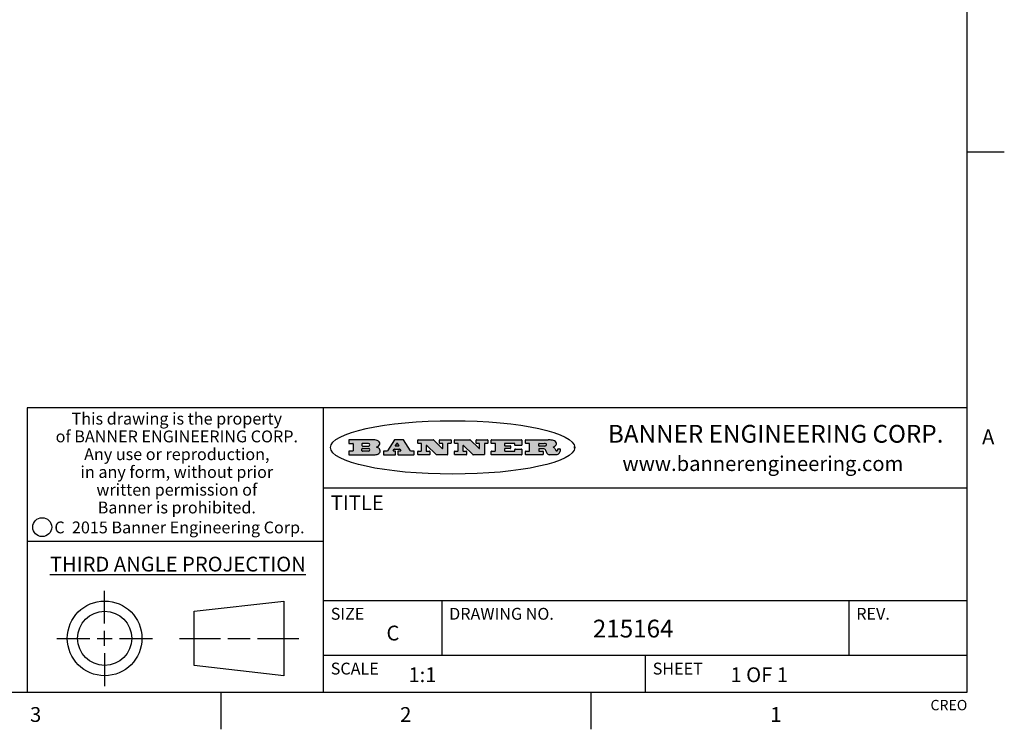
# Model space of a CAD drawing. Units: inches. Extents: x 0.7 to 21.3, y 0.5 to 16.
# Drawn here: x 14.6 to 21.3, y 0.5 to 5.3 of the extents above; entities that cross this region are included whole.
import ezdxf

# ---------------------------------------------------------------- set-up
doc = ezdxf.new("R2010")
doc.units = ezdxf.units.IN
doc.header["$LTSCALE"] = 1.21
doc.header["$MEASUREMENT"] = 0
doc.layers.get('0').update_dxf_attribs({"linetype": 'CONTINUOUS'})
doc.styles.add('TEXTSTYLE_2', font='txt', dxfattribs={"width": 0.8})
doc.styles.add('TEXTSTYLE_3', font='txt', dxfattribs={"width": 0.9})
doc.styles.add('TEXTSTYLE_4', font='txt', dxfattribs={"width": 0.85})
doc.styles.add('TEXTSTYLE_5', font='txt', dxfattribs={"width": 0.75})

msp = doc.modelspace()

# ---------------------------------------------------------------- hatches: boundary and pattern name
at = {"linetype": 'CONTINUOUS'}
h = msp.add_hatch(color=7, dxfattribs=at)
edge = h.paths.add_edge_path()
edge.add_arc((18.2265855264, 2.3716475527), 0.0173408616, 232.4713476722, 267.338189944)
edge.add_arc((18.2296840914, 2.3774978567), 0.0238935861, 209.8247607259, 235.1255079367)
edge.add_arc((18.2495655574, 2.384346736), 0.044722495, 195.531588407, 204.7624440448)
edge.add_line((18.206476195, 2.3723714111), (18.204672194, 2.3784404145))
edge.add_arc((18.1662929967, 2.368643334), 0.0396099176, 14.3201081283, 22.4984722084)
edge.add_arc((18.1890593051, 2.3776149607), 0.0151491919, 24.098260853, 63.0369451818)
edge.add_arc((18.1850046504, 2.3693353402), 0.0243676582, 63.3666028271, 90.3937697637)
edge.add_line((18.184837183, 2.3937024229), (18.1572301677, 2.3937024229))
edge.add_arc((18.1572301659, 2.3912274234), 0.0024749995, 89.9999571957, 180.0000428043)
edge.add_line((18.1547551663, 2.3912274216), (18.1547551663, 2.3815284162))
edge.add_arc((18.1572301659, 2.3815284143), 0.0024749995, 179.9999571957, 270.0000428043)
edge.add_line((18.1572301677, 2.3790534148), (18.1818891814, 2.3790534148))
edge.add_arc((18.1818891832, 2.3765784153), 0.0024749995, 359.9999571957, 90.0000428042)
edge.add_line((18.1843641828, 2.3765784134), (18.1843641828, 2.3568004025))
edge.add_arc((18.1818891832, 2.3568004006), 0.0024749995, 269.9999571958, 4.28043e-05)
edge.add_line((18.1818891814, 2.3543254011), (18.0683181184, 2.3543254011))
edge.add_arc((18.0683181166, 2.3568004006), 0.0024749995, 179.9999571957, 270.0000428042)
edge.add_line((18.065843117, 2.3568004025), (18.065843117, 2.3766004134))
edge.add_arc((18.0683181166, 2.3766004153), 0.0024749995, 89.9999571958, 180.0000428043)
edge.add_line((18.0683181184, 2.3790754148), (18.091064131, 2.3790754148))
edge.add_arc((18.0910641329, 2.3815504143), 0.0024749995, 269.9999571957, 4.28043e-05)
edge.add_line((18.0935391324, 2.3815504162), (18.0935391324, 2.4279054419))
edge.add_arc((18.0910641329, 2.4279054437), 0.0024749995, 359.9999571957, 90.0000428043)
edge.add_line((18.091064131, 2.4303804433), (18.0683181184, 2.4303804433))
edge.add_arc((18.0683181166, 2.4328554428), 0.0024749995, 179.9999571957, 270.0000428043)
edge.add_line((18.065843117, 2.4328554446), (18.065843117, 2.4526554556))
edge.add_arc((18.0683181166, 2.4526554575), 0.0024749995, 89.9999571958, 180.0000428043)
edge.add_line((18.0683181184, 2.455130457), (18.2178992014, 2.455130457))
edge.add_arc((18.2152358981, 2.2725915465), 0.1825583387, 79.8618509324, 89.1640948679)
edge.add_arc((18.2415401884, 2.4134150625), 0.039319019, 59.1202086415, 81.4730239328)
edge.add_arc((18.2471995846, 2.4197497317), 0.0310192946, 34.7540871, 62.0879016178)
edge.add_arc((18.2588883357, 2.4282993328), 0.0165459396, 1.548452892, 33.5033152417)
edge.add_arc((18.2621849309, 2.428467785), 0.0132462337, 331.1510006998, 1.205404301)
edge.add_arc((18.2511742746, 2.4351463727), 0.0261183659, 305.6373831893, 329.9727629745)
edge.add_arc((18.220842337, 2.4783532224), 0.0789082104, 292.906155071, 305.2574666259)
edge.add_arc((18.197141171, 2.3016991173), 0.117346916, 58.614769177, 62.3737227606)
edge.add_arc((18.2450241237, 2.3798263774), 0.0257145923, 39.3804255939, 59.0361096173)
edge.add_arc((18.2439037681, 2.3797532943), 0.0266349791, 20.3630922153, 37.9727053099)
edge.add_arc((18.2260032264, 2.3725718859), 0.0459185159, 15.6740290068, 20.9917271228)
edge.add_arc((18.2845735615, 2.3882148688), 0.0147197649, 192.7054516565, 206.0594861022)
edge.add_arc((18.2760792244, 2.3840063824), 0.0052403997, 205.5232099488, 227.5054868079)
edge.add_arc((18.2743509251, 2.3821910097), 0.0027347709, 228.5117626738, 266.1485845755)
edge.add_line((18.2741672326, 2.379462415), (18.2752762332, 2.379462415))
edge.add_arc((18.2752146786, 2.3927110743), 0.0132488022, 270.266200055, 281.2404888597)
edge.add_arc((18.2764089196, 2.3869743807), 0.0073895522, 280.8288201977, 305.0837508495)
edge.add_arc((18.2768101012, 2.3861235343), 0.0064647042, 306.5086174083, 340.2162360092)
edge.add_arc((18.2716089246, 2.3878675959), 0.0119498009, 340.7883861657, 1.1691452593)
edge.add_line((18.2835562378, 2.3881114198), (18.2835562378, 2.3907374213))
edge.add_arc((18.2860312373, 2.3907374231), 0.0024749995, 89.9999571957, 180.0000428043)
edge.add_line((18.2860312391, 2.3932124227), (18.2981412459, 2.3932124227))
edge.add_arc((18.2981412477, 2.3907374231), 0.0024749995, 359.9999571957, 90.0000428043)
edge.add_line((18.3006162472, 2.3907374213), (18.3006162472, 2.3791854149))
edge.add_arc((18.2830605507, 2.3792897325), 0.0175560065, 332.2279060967, 359.6595469939)
edge.add_arc((18.2737535399, 2.384184238), 0.0280715479, 308.5071794988, 332.2400656899)
edge.add_arc((18.2667613545, 2.3917854558), 0.0383802683, 288.7656836787, 309.6104317088)
edge.add_arc((18.2724993219, 2.3741987064), 0.0198837666, 271.8586572978, 289.4131338543)
edge.add_line((18.273144232, 2.3543254011), (18.2257802057, 2.3543254011))
edge = h.paths.add_edge_path()
edge.add_arc((17.8362019878, 2.3568004006), 0.0024749995, 179.9999571957, 270.0000428042)
edge.add_line((17.8337269883, 2.3568004025), (17.8337269883, 2.3766004134))
edge.add_arc((17.8362019878, 2.3766004153), 0.0024749995, 89.9999571958, 180.0000428043)
edge.add_line((17.8362019897, 2.3790754148), (17.860125003, 2.3790754148))
edge.add_arc((17.8601250048, 2.3815504143), 0.0024749995, 269.9999571956, 4.28042e-05)
edge.add_line((17.8626000043, 2.3815504162), (17.8626000043, 2.4279054419))
edge.add_arc((17.8601250048, 2.4279054437), 0.0024749995, 359.9999571957, 90.0000428043)
edge.add_line((17.860125003, 2.4303804433), (17.8362019897, 2.4303804433))
edge.add_arc((17.8362019878, 2.4328554428), 0.0024749995, 179.9999571957, 270.0000428043)
edge.add_line((17.8337269883, 2.4328554446), (17.8337269883, 2.4526554556))
edge.add_arc((17.8362019878, 2.4526554575), 0.0024749995, 89.9999571958, 180.0000428043)
edge.add_line((17.8362019897, 2.455130457), (18.0379951016, 2.455130457))
edge.add_arc((18.0379951034, 2.4526554575), 0.0024749995, 359.9999571957, 90.0000428042)
edge.add_line((18.040470103, 2.4526554556), (18.040470103, 2.4196554373))
edge.add_arc((18.0379951034, 2.4196554355), 0.0024749995, 269.9999571956, 4.28042e-05)
edge.add_line((18.0379951016, 2.4171804359), (17.9961310784, 2.4171804359))
edge.add_arc((17.9961310765, 2.4196554355), 0.0024749995, 179.9999571957, 270.0000428043)
edge.add_line((17.993656077, 2.4196554373), (17.993656077, 2.4279054419))
edge.add_arc((17.9911810775, 2.4279054437), 0.0024749995, 359.9999571957, 90.0000428043)
edge.add_line((17.9911810756, 2.4303804433), (17.9271410401, 2.4303804433))
edge.add_arc((17.9271410383, 2.4279054437), 0.0024749995, 89.9999571958, 180.0000428043)
edge.add_line((17.9246660387, 2.4279054419), (17.9246660387, 2.4163554355))
edge.add_arc((17.9271410383, 2.4163554336), 0.0024749995, 179.9999571957, 270.0000428042)
edge.add_line((17.9271410401, 2.4138804341), (17.9623080596, 2.4138804341))
edge.add_arc((17.9623080615, 2.4114054346), 0.0024749995, 359.9999571957, 90.0000428042)
edge.add_line((17.964783061, 2.4114054327), (17.964783061, 2.3980504253))
edge.add_arc((17.9623080615, 2.3980504235), 0.0024749995, 269.9999571956, 4.28042e-05)
edge.add_line((17.9623080596, 2.395575424), (17.9271410401, 2.395575424))
edge.add_arc((17.9271410383, 2.3931004244), 0.0024749995, 89.9999571958, 180.0000428043)
edge.add_line((17.9246660387, 2.3931004226), (17.9246660387, 2.3815504162))
edge.add_arc((17.9271410383, 2.3815504143), 0.0024749995, 179.9999571957, 270.0000428043)
edge.add_line((17.9271410401, 2.3790754148), (17.9921450762, 2.3790754148))
edge.add_arc((17.992145078, 2.3815504143), 0.0024749995, 269.9999571958, 4.28043e-05)
edge.add_line((17.9946200775, 2.3815504162), (17.9946200775, 2.3898004208))
edge.add_arc((17.9970950771, 2.3898004226), 0.0024749995, 89.9999571958, 180.0000428043)
edge.add_line((17.9970950789, 2.3922754221), (18.0394141024, 2.3922754221))
edge.add_arc((18.0394141042, 2.3898004226), 0.0024749995, 359.9999571957, 90.0000428043)
edge.add_line((18.0418891038, 2.3898004208), (18.0418891038, 2.3568004025))
edge.add_arc((18.0394141042, 2.3568004006), 0.0024749995, 269.9999571958, 4.28043e-05)
edge.add_line((18.0394141024, 2.3543254011), (17.8362019897, 2.3543254011))
edge = h.paths.add_edge_path()
edge.add_arc((17.7115227858, 2.3567995689), 0.0024741678, 226.3477981898, 270.0031206038)
edge.add_line((17.7098149196, 2.3550094015), (17.6465348845, 2.415387435))
edge.add_arc((17.6448261836, 2.4135964972), 0.0024753014, 46.3461263058, 180.0014637321)
edge.add_line((17.6423508822, 2.413596434), (17.6423508822, 2.3815504162))
edge.add_arc((17.6448258817, 2.3815504143), 0.0024749995, 179.9999571957, 270.0000428043)
edge.add_line((17.6448258836, 2.3790754148), (17.6651428948, 2.3790754148))
edge.add_arc((17.6651428967, 2.3766004153), 0.0024749995, 359.9999571957, 90.0000428043)
edge.add_line((17.6676178962, 2.3766004134), (17.6676178962, 2.3568004025))
edge.add_arc((17.6651428967, 2.3568004006), 0.0024749995, 269.9999571958, 4.28043e-05)
edge.add_line((17.6651428948, 2.3543254011), (17.5894788529, 2.3543254011))
edge.add_arc((17.589478851, 2.3568004006), 0.0024749995, 179.9999571957, 270.0000428042)
edge.add_line((17.5870038515, 2.3568004025), (17.5870038515, 2.3766004134))
edge.add_arc((17.589478851, 2.3766004153), 0.0024749995, 89.9999571957, 180.0000428043)
edge.add_line((17.5894788529, 2.3790754148), (17.6081248632, 2.3790754148))
edge.add_arc((17.6081248651, 2.3815504143), 0.0024749995, 269.9999571957, 4.28043e-05)
edge.add_line((17.6105998646, 2.3815504162), (17.6105998646, 2.4279054419))
edge.add_arc((17.6081248651, 2.4279054437), 0.0024749995, 359.9999571957, 90.0000428043)
edge.add_line((17.6081248632, 2.4303804433), (17.5894788529, 2.4303804433))
edge.add_arc((17.589478851, 2.4328554428), 0.0024749995, 179.9999571957, 270.0000428043)
edge.add_line((17.5870038515, 2.4328554446), (17.5870038515, 2.4526554556))
edge.add_arc((17.589478851, 2.4526554575), 0.0024749995, 89.9999571957, 180.0000428043)
edge.add_line((17.5894788529, 2.455130457), (17.6899369086, 2.455130457))
edge.add_arc((17.6899370433, 2.4526562892), 0.0024741678, 46.3477981899, 90.0031206038)
edge.add_line((17.6916449095, 2.4544464566), (17.7516779428, 2.3971664249))
edge.add_arc((17.7533866437, 2.3989573626), 0.0024753014, 226.3461263059, 0.0014637321)
edge.add_line((17.7558619451, 2.3989574258), (17.7558619451, 2.4279054419))
edge.add_arc((17.7533869456, 2.4279054437), 0.0024749995, 359.9999571957, 90.0000428043)
edge.add_line((17.7533869438, 2.4303804433), (17.7346109333, 2.4303804433))
edge.add_arc((17.7346109315, 2.4328554428), 0.0024749995, 179.9999571957, 270.0000428043)
edge.add_line((17.732135932, 2.4328554446), (17.732135932, 2.4526554556))
edge.add_arc((17.7346109315, 2.4526554575), 0.0024749995, 89.9999571958, 180.0000428043)
edge.add_line((17.7346109333, 2.455130457), (17.8086119744, 2.455130457))
edge.add_arc((17.8086119762, 2.4526554575), 0.0024749995, 359.9999571957, 90.0000428043)
edge.add_line((17.8110869758, 2.4526554556), (17.8110869758, 2.4328554446))
edge.add_arc((17.8086119762, 2.4328554428), 0.0024749995, 269.9999571956, 4.28042e-05)
edge.add_line((17.8086119744, 2.4303804433), (17.7906789644, 2.4303804433))
edge.add_arc((17.7906789626, 2.4279054437), 0.0024749995, 89.9999571957, 180.0000428043)
edge.add_line((17.7882039631, 2.4279054419), (17.7882039631, 2.3568004025))
edge.add_arc((17.7857289635, 2.3568004006), 0.0024749995, 269.9999571957, 4.28043e-05)
edge.add_line((17.7857289617, 2.3543254011), (17.7115229205, 2.3543254011))
edge = h.paths.add_edge_path()
edge.add_arc((17.4632701481, 2.3568008172), 0.0024754162, 226.3593695814, 270.0146919954)
edge.add_line((17.4615617819, 2.3550094015), (17.3982817468, 2.415387435))
edge.add_arc((17.3965730459, 2.4135964972), 0.0024753014, 46.3461263058, 180.0014637321)
edge.add_line((17.3940977445, 2.413596434), (17.3940977445, 2.3815504162))
edge.add_arc((17.396572744, 2.3815504143), 0.0024749995, 179.9999571957, 270.0000428043)
edge.add_line((17.3965727459, 2.3790754148), (17.4168897572, 2.3790754148))
edge.add_arc((17.416889759, 2.3766004153), 0.0024749995, 359.9999571957, 90.0000428043)
edge.add_line((17.4193647585, 2.3766004134), (17.4193647585, 2.3568004025))
edge.add_arc((17.416889759, 2.3568004006), 0.0024749995, 269.9999571957, 4.28043e-05)
edge.add_line((17.4168897572, 2.3543254011), (17.3412257152, 2.3543254011))
edge.add_arc((17.3412257133, 2.3568004006), 0.0024749995, 179.9999571957, 270.0000428043)
edge.add_line((17.3387507138, 2.3568004025), (17.3387507138, 2.3766004134))
edge.add_arc((17.3412257133, 2.3766004153), 0.0024749995, 89.9999571957, 180.0000428043)
edge.add_line((17.3412257152, 2.3790754148), (17.3598727255, 2.3790754148))
edge.add_arc((17.3598727274, 2.3815504143), 0.0024749995, 269.9999571957, 4.28043e-05)
edge.add_line((17.3623477269, 2.3815504162), (17.3623477269, 2.4279054419))
edge.add_arc((17.3598727274, 2.4279054437), 0.0024749995, 359.9999571957, 90.0000428044)
edge.add_line((17.3598727255, 2.4303804433), (17.3412257152, 2.4303804433))
edge.add_arc((17.3412257133, 2.4328554428), 0.0024749995, 179.9999571957, 270.0000428043)
edge.add_line((17.3387507138, 2.4328554446), (17.3387507138, 2.4526554556))
edge.add_arc((17.3412257133, 2.4526554575), 0.0024749995, 89.9999571957, 180.0000428043)
edge.add_line((17.3412257152, 2.455130457), (17.4416837709, 2.455130457))
edge.add_arc((17.4416839057, 2.4526562892), 0.0024741678, 46.3477981899, 90.0031206038)
edge.add_line((17.4433917718, 2.4544464566), (17.5034248051, 2.3971664249))
edge.add_arc((17.5051335061, 2.3989573626), 0.0024753014, 226.3461263059, 0.0014637321)
edge.add_line((17.5076088075, 2.3989574258), (17.5076088075, 2.4279054419))
edge.add_arc((17.5051338079, 2.4279054437), 0.0024749995, 359.9999571957, 90.0000428043)
edge.add_line((17.5051338061, 2.4303804433), (17.4863577957, 2.4303804433))
edge.add_arc((17.4863577938, 2.4328554428), 0.0024749995, 179.9999571957, 270.0000428043)
edge.add_line((17.4838827943, 2.4328554446), (17.4838827943, 2.4526554556))
edge.add_arc((17.4863577938, 2.4526554575), 0.0024749995, 89.9999571957, 180.0000428043)
edge.add_line((17.4863577957, 2.455130457), (17.5603588367, 2.455130457))
edge.add_arc((17.5603588386, 2.4526554575), 0.0024749995, 359.9999571957, 90.0000428042)
edge.add_line((17.5628338381, 2.4526554556), (17.5628338381, 2.4328554446))
edge.add_arc((17.5603588386, 2.4328554428), 0.0024749995, 269.9999571958, 4.28043e-05)
edge.add_line((17.5603588367, 2.4303804433), (17.5424258268, 2.4303804433))
edge.add_arc((17.5424258249, 2.4279054437), 0.0024749995, 89.9999571958, 180.0000428043)
edge.add_line((17.5399508254, 2.4279054419), (17.5399508254, 2.3568004025))
edge.add_arc((17.5374758259, 2.3568004006), 0.0024749995, 269.9999571958, 4.28043e-05)
edge.add_line((17.537475824, 2.3543254011), (17.4632707829, 2.3543254011))
edge = h.paths.add_edge_path()
edge.add_arc((17.0481152095, 2.4027328529), 0.048483885, 273.21763719, 303.0749121182)
edge.add_arc((17.0629546036, 2.379965244), 0.0213072145, 303.0488228549, 355.7263138674)
edge.add_arc((17.0688911042, 2.3799744343), 0.0153945295, 354.0454548824, 5.1878013979)
edge.add_arc((17.0620614151, 2.3797859164), 0.0222174455, 4.0793399388, 69.834329283)
edge.add_line((17.0697205646, 2.4006414268), (17.059669559, 2.4041904287))
edge.add_line((17.059669559, 2.4041904287), (17.0679095636, 2.4089664314))
edge.add_arc((17.0460441811, 2.445793323), 0.0428289026, 300.6990502959, 319.0591802498)
edge.add_arc((17.0660727781, 2.4296649696), 0.0171568255, 315.9145124245, 16.0049121283)
edge.add_arc((17.0611211659, 2.4263113051), 0.0229166529, 20.6563876465, 62.3316896973)
edge.add_arc((17.0404590422, 2.3933827403), 0.061747717, 59.5385584989, 90.0050977555)
edge.add_line((17.0404535484, 2.455130457), (16.8743904563, 2.455130457))
edge.add_arc((16.8743904545, 2.4526554575), 0.0024749995, 89.9999571958, 180.0000428043)
edge.add_line((16.8719154549, 2.4526554556), (16.8719154549, 2.4328554446))
edge.add_arc((16.8743904545, 2.4328554428), 0.0024749995, 179.9999571957, 270.0000428043)
edge.add_line((16.8743904563, 2.4303804433), (16.8983324696, 2.4303804433))
edge.add_arc((16.8983324714, 2.4279054437), 0.0024749995, 359.9999571957, 90.0000428043)
edge.add_line((16.9008074709, 2.4279054419), (16.9008074709, 2.3815504162))
edge.add_arc((16.8983324714, 2.3815504143), 0.0024749995, 269.9999571958, 4.28043e-05)
edge.add_line((16.8983324696, 2.3790754148), (16.8743904563, 2.3790754148))
edge.add_arc((16.8743904545, 2.3766004153), 0.0024749995, 89.9999571958, 180.0000428043)
edge.add_line((16.8719154549, 2.3766004134), (16.8719154549, 2.3568004025))
edge.add_arc((16.8743904545, 2.3568004006), 0.0024749995, 179.9999571957, 270.0000428042)
edge.add_line((16.8743904563, 2.3543254011), (17.0508365542, 2.3543254011))
edge = h.paths.add_edge_path()
edge.add_arc((17.1857496308, 2.3568004006), 0.0024749995, 269.9999571958, 4.28044e-05)
edge.add_line((17.1882246303, 2.3568004025), (17.1882246303, 2.3766004134))
edge.add_arc((17.1857496308, 2.3766004153), 0.0024749995, 359.9999571957, 90.0000428043)
edge.add_line((17.185749629, 2.3790754148), (17.1744666227, 2.3790754148))
edge.add_arc((17.1744665134, 2.3815504549), 0.0024750401, 147.6063258011, 270.0025305754)
edge.add_line((17.1723766216, 2.3828764169), (17.1778926246, 2.3915704217))
edge.add_arc((17.1799825555, 2.3902442221), 0.0024752003, 89.998372645, 147.602165307)
edge.add_line((17.1799826258, 2.3927194224), (17.2148606451, 2.3927194224))
edge.add_arc((17.2148601055, 2.3902439622), 0.0024754602, 32.8959418574, 89.9875097202)
edge.add_line((17.2169386463, 2.3915884218), (17.2225646494, 2.3828954169))
edge.add_arc((17.2204866271, 2.3815506219), 0.0024752071, 270.0004896793, 32.9089806818)
edge.add_line((17.2204866482, 2.3790754148), (17.2060356402, 2.3790754148))
edge.add_arc((17.2060356384, 2.3766004153), 0.0024749995, 89.9999571958, 180.0000428043)
edge.add_line((17.2035606388, 2.3766004134), (17.2035606388, 2.3568004025))
edge.add_arc((17.2060356384, 2.3568004006), 0.0024749995, 179.9999571957, 270.0000428042)
edge.add_line((17.2060356402, 2.3543254011), (17.3113166986, 2.3543254011))
edge.add_arc((17.3113167005, 2.3568004006), 0.0024749995, 269.9999571957, 4.28043e-05)
edge.add_line((17.3137917, 2.3568004025), (17.3137917, 2.3766004134))
edge.add_arc((17.3113167005, 2.3766004153), 0.0024749995, 359.9999571957, 90.0000428043)
edge.add_line((17.3113166986, 2.3790754148), (17.2913006875, 2.3790754148))
edge.add_arc((17.291300808, 2.3815494558), 0.002474041, 212.9056413127, 269.9972091756)
edge.add_line((17.2892236864, 2.3802054154), (17.2414676599, 2.4540004564))
edge.add_arc((17.2393900382, 2.4526554968), 0.0024749602, 32.9172174468, 90.0087853096)
edge.add_line((17.2393896587, 2.455130457), (17.182214627, 2.455130457))
edge.add_arc((17.1822145567, 2.4526552567), 0.0024752003, 89.998372645, 147.602165307)
edge.add_line((17.1801246258, 2.4539814564), (17.1333245999, 2.3802244155))
edge.add_arc((17.131234669, 2.3815506151), 0.0024752003, 269.998372645, 327.602165307)
edge.add_line((17.1312345987, 2.3790754148), (17.1083735861, 2.3790754148))
edge.add_arc((17.1083735842, 2.3766004153), 0.0024749995, 89.9999571957, 180.0000428043)
edge.add_line((17.1058985847, 2.3766004134), (17.1058985847, 2.3568004025))
edge.add_arc((17.1083735842, 2.3568004006), 0.0024749995, 179.9999571957, 270.0000428043)
edge.add_line((17.1083735861, 2.3543254011), (17.185749629, 2.3543254011))
edge = h.paths.add_edge_path()
edge.add_arc((16.963795504, 2.3815504143), 0.0024749995, 179.9999571957, 270.0000428043)
edge.add_line((16.9613205045, 2.3815504162), (16.9613205045, 2.3939254231))
edge.add_arc((16.963795504, 2.3939254249), 0.0024749995, 89.9999571957, 180.0000428043)
edge.add_line((16.9637955059, 2.3964004244), (17.0051585288, 2.3964004244))
edge.add_arc((17.0051585288, 2.3877379196), 0.0086625048, 270, 90)
edge.add_line((17.0051585288, 2.3790754148), (16.9637955059, 2.3790754148))
edge = h.paths.add_edge_path()
edge.add_arc((18.1572301659, 2.415180433), 0.0024749995, 179.9999571957, 270.0000428043)
edge.add_line((18.1547551663, 2.4151804348), (18.1547551663, 2.4279054419))
edge.add_arc((18.1572301659, 2.4279054437), 0.0024749995, 89.9999571957, 180.0000428043)
edge.add_line((18.1572301677, 2.4303804433), (18.1940311881, 2.4303804433))
edge.add_arc((18.1924863006, 2.4019259643), 0.0284963867, 70.3834917948, 86.8922743861)
edge.add_arc((18.1973459106, 2.4149676972), 0.0145814632, 54.6746025112, 71.1660573124)
edge.add_arc((18.2024754016, 2.4218216224), 0.0060275915, 20.9055592135, 56.7851676243)
edge.add_arc((18.2037759605, 2.4224819047), 0.0045795888, 355.6235353944, 18.9942678268)
edge.add_arc((18.2025691502, 2.4227756809), 0.0058087709, 318.8515287446, 353.6422345323)
edge.add_arc((18.198398534, 2.4260095887), 0.0110815393, 306.758405961, 320.4502234234)
edge.add_arc((18.1927693431, 2.4337504172), 0.0206523367, 289.6883413472, 306.4184925496)
edge.add_arc((18.1908418374, 2.4381440645), 0.0254407115, 270.7327484175, 290.441894219)
edge.add_line((18.1911671865, 2.4127054335), (18.1572301677, 2.4127054335))
edge = h.paths.add_edge_path()
edge.add_arc((17.0051585288, 2.4217179385), 0.0086625048, 270, 90)
edge.add_line((17.0051585288, 2.4303804433), (16.9637955059, 2.4303804433))
edge.add_arc((16.963795504, 2.4279054437), 0.0024749995, 89.9999571957, 180.0000428043)
edge.add_line((16.9613205045, 2.4279054419), (16.9613205045, 2.415530435))
edge.add_arc((16.963795504, 2.4155304332), 0.0024749995, 179.9999571957, 270.0000428043)
edge.add_line((16.9637955059, 2.4130554337), (17.0051585288, 2.4130554337))
edge = h.paths.add_edge_path()
edge.add_arc((17.2090556207, 2.4161446411), 0.0024752071, 270.0004896793, 32.9089806818)
edge.add_line((17.211133643, 2.4174894361), (17.203874639, 2.4287054423))
edge.add_arc((17.2017960982, 2.4273609828), 0.0024754602, 32.8959418573, 89.9875097202)
edge.add_line((17.2017966379, 2.429836443), (17.1956156344, 2.429836443))
edge.add_arc((17.1956155641, 2.4273612427), 0.0024752003, 89.998372645, 147.6021653069)
edge.add_line((17.1935256333, 2.4286874423), (17.1864086293, 2.4174704361))
edge.add_arc((17.1884985212, 2.4161444741), 0.0024750401, 147.6063258012, 270.0025305753)
edge.add_line((17.1884986305, 2.413669434), (17.2090556419, 2.413669434))
edge = h.paths.add_edge_path()
edge.add_ellipse((17.573550844, 2.4034764283), major_axis=(-0.8250004575, 0), ratio=0.218572, start_angle=0, end_angle=-0)

# ---------------------------------------------------------------- linework, layer by layer
at = {"color": 7, "linetype": 'CONTINUOUS'}
for p, q in [((21.05, 0.75), (21.05, 15.75)), ((21.05, 4.4), (21.3, 4.4)), ((21.05, 2.67), (14.7, 2.67)), ((14.7, 2.67), (14.7, 0.75)), ((16.7, 2.67), (16.7, 0.75)), ((16.8719154549, 2.4526554556), (16.8719154549, 2.4328554446)), ((17.0404535484, 2.455130457), (16.8743904563, 2.455130457)), ((16.8743904563, 2.4303804433), (16.8983324696, 2.4303804433)), ((16.9008074709, 2.4279054419), (16.9008074709, 2.3815504162)), ((16.9613205045, 2.4279054419), (16.9613205045, 2.415530435)), ((17.0051585288, 2.4303804433), (16.9637955059, 2.4303804433)), ((16.9637955059, 2.4130554337), (17.0051585288, 2.4130554337)), ((16.9637955059, 2.3964004244), (17.0051585288, 2.3964004244)), ((17.059669559, 2.4041904287), (17.0679095636, 2.4089664314)), ((17.0697205646, 2.4006414268), (17.059669559, 2.4041904287)), ((17.1801246258, 2.4539814564), (17.1333245999, 2.3802244155)), ((17.2393896587, 2.455130457), (17.182214627, 2.455130457)), ((17.1935256333, 2.4286874423), (17.1864086293, 2.4174704361)), ((17.1884986305, 2.413669434), (17.2090556419, 2.413669434)), ((17.2017966379, 2.429836443), (17.1956156344, 2.429836443)), ((17.211133643, 2.4174894361), (17.203874639, 2.4287054423)), ((17.2892236864, 2.3802054154), (17.2414676599, 2.4540004564)), ((17.3387507138, 2.4328554446), (17.3387507138, 2.4526554556)), ((17.3412257152, 2.455130457), (17.4416837709, 2.455130457)), ((17.3598727255, 2.4303804433), (17.3412257152, 2.4303804433)), ((17.3623477269, 2.3815504162), (17.3623477269, 2.4279054419)), ((17.3940977445, 2.413596434), (17.3940977445, 2.3815504162)), ((17.4615617819, 2.3550094015), (17.3982817468, 2.415387435)), ((17.4433917718, 2.4544464566), (17.5034248051, 2.3971664249)), ((17.4838827943, 2.4328554446), (17.4838827943, 2.4526554556)), ((17.4863577957, 2.455130457), (17.5603588367, 2.455130457)), ((17.5051338061, 2.4303804433), (17.4863577957, 2.4303804433)), ((17.5076088075, 2.3989574258), (17.5076088075, 2.4279054419)), ((17.5399508254, 2.4279054419), (17.5399508254, 2.3568004025)), ((17.5603588367, 2.4303804433), (17.5424258268, 2.4303804433)), ((17.5628338381, 2.4526554556), (17.5628338381, 2.4328554446)), ((17.5870038515, 2.4328554446), (17.5870038515, 2.4526554556)), ((17.5894788529, 2.455130457), (17.6899369086, 2.455130457)), ((17.6081248632, 2.4303804433), (17.5894788529, 2.4303804433)), ((17.6105998646, 2.3815504162), (17.6105998646, 2.4279054419)), ((17.6423508822, 2.413596434), (17.6423508822, 2.3815504162)), ((17.7098149196, 2.3550094015), (17.6465348845, 2.415387435)), ((17.6916449095, 2.4544464566), (17.7516779428, 2.3971664249)), ((17.732135932, 2.4328554446), (17.732135932, 2.4526554556)), ((17.7346109333, 2.455130457), (17.8086119744, 2.455130457)), ((17.7533869438, 2.4303804433), (17.7346109333, 2.4303804433)), ((17.7558619451, 2.3989574258), (17.7558619451, 2.4279054419)), ((17.7882039631, 2.4279054419), (17.7882039631, 2.3568004025)), ((17.8086119744, 2.4303804433), (17.7906789644, 2.4303804433)), ((17.8110869758, 2.4526554556), (17.8110869758, 2.4328554446)), ((17.8337269883, 2.4328554446), (17.8337269883, 2.4526554556)), ((17.8362019897, 2.455130457), (18.0379951016, 2.455130457)), ((17.860125003, 2.4303804433), (17.8362019897, 2.4303804433)), ((17.8626000043, 2.3815504162), (17.8626000043, 2.4279054419)), ((17.9246660387, 2.4279054419), (17.9246660387, 2.4163554355)), ((17.9911810756, 2.4303804433), (17.9271410401, 2.4303804433)), ((17.9271410401, 2.4138804341), (17.9623080596, 2.4138804341)), ((17.9623080596, 2.395575424), (17.9271410401, 2.395575424)), ((17.964783061, 2.4114054327), (17.964783061, 2.3980504253)), ((17.993656077, 2.4196554373), (17.993656077, 2.4279054419)), ((18.0379951016, 2.4171804359), (17.9961310784, 2.4171804359)), ((18.040470103, 2.4526554556), (18.040470103, 2.4196554373)), ((18.065843117, 2.4328554446), (18.065843117, 2.4526554556)), ((18.0683181184, 2.455130457), (18.2178992014, 2.455130457)), ((18.091064131, 2.4303804433), (18.0683181184, 2.4303804433)), ((18.0935391324, 2.3815504162), (18.0935391324, 2.4279054419)), ((18.1547551663, 2.4151804348), (18.1547551663, 2.4279054419)), ((18.1572301677, 2.4303804433), (18.1940311881, 2.4303804433)), ((18.1911671865, 2.4127054335), (18.1572301677, 2.4127054335)), ((18.3975725422, 2.3981678251), (18.3975725422, 2.4087850316)), ((16.8719154549, 2.3766004134), (16.8719154549, 2.3568004025)), ((16.8983324696, 2.3790754148), (16.8743904563, 2.3790754148)), ((16.8743904563, 2.3543254011), (17.0508365542, 2.3543254011)), ((16.9613205045, 2.3815504162), (16.9613205045, 2.3939254231)), ((17.0051585288, 2.3790754148), (16.9637955059, 2.3790754148)), ((17.1058985847, 2.3766004134), (17.1058985847, 2.3568004025)), ((17.1312345987, 2.3790754148), (17.1083735861, 2.3790754148)), ((17.1083735861, 2.3543254011), (17.185749629, 2.3543254011)), ((17.1723766216, 2.3828764169), (17.1778926246, 2.3915704217)), ((17.185749629, 2.3790754148), (17.1744666227, 2.3790754148)), ((17.1799826258, 2.3927194224), (17.2148606451, 2.3927194224)), ((17.1882246303, 2.3568004025), (17.1882246303, 2.3766004134)), ((17.2035606388, 2.3766004134), (17.2035606388, 2.3568004025)), ((17.2204866482, 2.3790754148), (17.2060356402, 2.3790754148)), ((17.2060356402, 2.3543254011), (17.3113166986, 2.3543254011)), ((17.2169386463, 2.3915884218), (17.2225646494, 2.3828954169)), ((17.3113166986, 2.3790754148), (17.2913006875, 2.3790754148)), ((17.3137917, 2.3568004025), (17.3137917, 2.3766004134)), ((17.3387507138, 2.3568004025), (17.3387507138, 2.3766004134)), ((17.3412257152, 2.3790754148), (17.3598727255, 2.3790754148)), ((17.4168897572, 2.3543254011), (17.3412257152, 2.3543254011)), ((17.3965727459, 2.3790754148), (17.4168897572, 2.3790754148)), ((17.4193647585, 2.3766004134), (17.4193647585, 2.3568004025)), ((17.537475824, 2.3543254011), (17.4632707829, 2.3543254011)), ((17.5870038515, 2.3568004025), (17.5870038515, 2.3766004134)), ((17.5894788529, 2.3790754148), (17.6081248632, 2.3790754148)), ((17.6651428948, 2.3543254011), (17.5894788529, 2.3543254011)), ((17.6448258836, 2.3790754148), (17.6651428948, 2.3790754148)), ((17.6676178962, 2.3766004134), (17.6676178962, 2.3568004025)), ((17.7857289617, 2.3543254011), (17.7115229205, 2.3543254011)), ((17.8337269883, 2.3568004025), (17.8337269883, 2.3766004134)), ((17.8362019897, 2.3790754148), (17.860125003, 2.3790754148)), ((18.0394141024, 2.3543254011), (17.8362019897, 2.3543254011)), ((17.9246660387, 2.3931004226), (17.9246660387, 2.3815504162)), ((17.9271410401, 2.3790754148), (17.9921450762, 2.3790754148)), ((17.9946200775, 2.3815504162), (17.9946200775, 2.3898004208)), ((17.9970950789, 2.3922754221), (18.0394141024, 2.3922754221)), ((18.0418891038, 2.3898004208), (18.0418891038, 2.3568004025)), ((18.065843117, 2.3568004025), (18.065843117, 2.3766004134)), ((18.0683181184, 2.3790754148), (18.091064131, 2.3790754148)), ((18.1818891814, 2.3543254011), (18.0683181184, 2.3543254011)), ((18.1547551663, 2.3912274216), (18.1547551663, 2.3815284162)), ((18.184837183, 2.3937024229), (18.1572301677, 2.3937024229)), ((18.1572301677, 2.3790534148), (18.1818891814, 2.3790534148)), ((18.1843641828, 2.3765784134), (18.1843641828, 2.3568004025)), ((18.206476195, 2.3723714111), (18.204672194, 2.3784404145)), ((18.273144232, 2.3543254011), (18.2257802057, 2.3543254011)), ((18.2741672326, 2.379462415), (18.2752762332, 2.379462415)), ((18.2835562378, 2.3881114198), (18.2835562378, 2.3907374213)), ((18.2860312391, 2.3932124227), (18.2981412459, 2.3932124227)), ((18.3006162472, 2.3907374213), (18.3006162472, 2.3791854149)), ((16.7, 2.13), (21.05, 2.13)), ((14.7, 1.77), (16.7, 1.77)), ((15.2229827477, 1.2139932523), (15.2229827477, 1.4360842523)), ((15.8276527477, 1.2966912523), (16.4340437477, 1.3660842523)), ((16.4340437477, 1.3660842523), (16.4340437477, 0.8619022523)), ((16.7, 1.37), (21.05, 1.37)), ((17.5, 1.37), (17.5, 1)), ((20.25, 1.37), (20.25, 1)), ((15.8276527477, 0.9312952523), (15.8276527477, 1.2966912523)), ((15.2229827477, 1.0639932523), (15.2229827477, 1.1639932523)), ((14.9008917477, 1.1139932523), (15.1229827477, 1.1139932523)), ((15.1729827477, 1.1139932523), (15.2729827477, 1.1139932523)), ((15.3229827477, 1.1139932523), (15.5450737477, 1.1139932523)), ((15.7276527477, 1.1139932523), (16.0058047477, 1.1139932523)), ((16.0558047477, 1.1139932523), (16.2058907477, 1.1139932523)), ((16.2558907477, 1.1139932523), (16.5340437477, 1.1139932523)), ((15.2229827477, 1.0139932523), (15.2229827477, 0.7919022523)), ((16.7, 1), (21.05, 1)), ((18.875, 1), (18.875, 0.75)), ((16.4340437477, 0.8619022523), (15.8276527477, 0.9312952523)), ((0.964, 0.75), (21.05, 0.75)), ((16.007, 0.75), (16.007, 0.5)), ((18.507, 0.75), (18.507, 0.5))]:
    msp.add_line(p, q, dxfattribs=at)
for centre, radius in [((14.8013422688, 1.8652439144), 0.0638444824), ((15.2229827477, 1.1139932523), 0.252091), ((15.2229827477, 1.1139932523), 0.182698)]:
    msp.add_circle(centre, radius, dxfattribs=at)
for centre, radius, start, end in [((16.8743904545, 2.4526554575), 0.0024749995, 89.9999571957, 180.0000428043), ((16.8743904545, 2.4328554428), 0.0024749995, 179.9999571957, 270.0000428043), ((16.8983324714, 2.4279054437), 0.0024749995, 359.9999571957, 90.0000428043), ((16.963795504, 2.4279054437), 0.0024749995, 89.9999571957, 180.0000428043), ((16.963795504, 2.4155304332), 0.0024749995, 179.9999571957, 270.0000428043), ((16.963795504, 2.3939254249), 0.0024749995, 89.9999571957, 180.0000428043), ((17.0051585288, 2.4217179385), 0.0086625048, 270, 90), ((17.0051585288, 2.3877379196), 0.0086625048, 270, 90), ((17.0404590422, 2.3933827403), 0.061747717, 59.5385584989, 90.0050977555), ((17.0460441811, 2.445793323), 0.0428289026, 300.6990502959, 319.0591802498), ((17.0620614151, 2.3797859164), 0.0222174455, 4.0793399388, 69.834329283), ((17.0611211659, 2.4263113051), 0.0229166529, 20.6563876465, 62.3316896973), ((17.0660727781, 2.4296649696), 0.0171568255, 315.9145124245, 16.0049121283), ((17.1822145567, 2.4526552567), 0.0024752003, 89.998372645, 147.602165307), ((17.1884985212, 2.4161444741), 0.0024750401, 147.6063258012, 270.0025305754), ((17.1956155641, 2.4273612427), 0.0024752003, 89.998372645, 147.602165307), ((17.2017960982, 2.4273609828), 0.0024754602, 32.8959418573, 89.9875097202), ((17.2090556207, 2.4161446411), 0.0024752071, 270.0004896793, 32.9089806818), ((17.2393900382, 2.4526554968), 0.0024749602, 32.9172174468, 90.0087853097), ((17.3412257133, 2.4526554575), 0.0024749995, 89.9999571957, 180.0000428043), ((17.3412257133, 2.4328554428), 0.0024749995, 179.9999571957, 270.0000428043), ((17.3598727274, 2.4279054437), 0.0024749995, 359.9999571957, 90.0000428043), ((17.3965730459, 2.4135964972), 0.0024753014, 46.3461263059, 180.0014637321), ((17.4416839057, 2.4526562892), 0.0024741678, 46.3477981899, 90.0031206038), ((17.4863577938, 2.4526554575), 0.0024749995, 89.9999571957, 180.0000428043), ((17.4863577938, 2.4328554428), 0.0024749995, 179.9999571957, 270.0000428043), ((17.5051335061, 2.3989573626), 0.0024753014, 226.3461263059, 0.0014637321), ((17.5051338079, 2.4279054437), 0.0024749995, 359.9999571957, 90.0000428043), ((17.5424258249, 2.4279054437), 0.0024749995, 89.9999571957, 180.0000428043), ((17.5603588386, 2.4526554575), 0.0024749995, 359.9999571957, 90.0000428043), ((17.5603588386, 2.4328554428), 0.0024749995, 269.9999571957, 4.28043e-05), ((17.589478851, 2.4526554575), 0.0024749995, 89.9999571957, 180.0000428043), ((17.589478851, 2.4328554428), 0.0024749995, 179.9999571957, 270.0000428043), ((17.6081248651, 2.4279054437), 0.0024749995, 359.9999571957, 90.0000428043), ((17.6448261836, 2.4135964972), 0.0024753014, 46.3461263058, 180.0014637321), ((17.6899370433, 2.4526562892), 0.0024741678, 46.3477981899, 90.0031206038), ((17.7346109315, 2.4526554575), 0.0024749995, 89.9999571957, 180.0000428043), ((17.7346109315, 2.4328554428), 0.0024749995, 179.9999571957, 270.0000428043), ((17.7533866437, 2.3989573626), 0.0024753014, 226.3461263059, 0.0014637321), ((17.7533869456, 2.4279054437), 0.0024749995, 359.9999571957, 90.0000428043), ((17.7906789626, 2.4279054437), 0.0024749995, 89.9999571957, 180.0000428043), ((17.8086119762, 2.4526554575), 0.0024749995, 359.9999571957, 90.0000428043), ((17.8086119762, 2.4328554428), 0.0024749995, 269.9999571956, 4.28042e-05), ((17.8362019878, 2.4526554575), 0.0024749995, 89.9999571957, 180.0000428043), ((17.8362019878, 2.4328554428), 0.0024749995, 179.9999571957, 270.0000428043), ((17.8601250048, 2.4279054437), 0.0024749995, 359.9999571957, 90.0000428043), ((17.9271410383, 2.4279054437), 0.0024749995, 89.9999571957, 180.0000428043), ((17.9271410383, 2.4163554336), 0.0024749995, 179.9999571957, 270.0000428043), ((17.9271410383, 2.3931004244), 0.0024749995, 89.9999571957, 180.0000428043), ((17.9623080615, 2.4114054346), 0.0024749995, 359.9999571957, 90.0000428043), ((17.9623080615, 2.3980504235), 0.0024749995, 269.9999571956, 4.28042e-05), ((17.9911810775, 2.4279054437), 0.0024749995, 359.9999571957, 90.0000428043), ((17.9961310765, 2.4196554355), 0.0024749995, 179.9999571957, 270.0000428043), ((18.0379951034, 2.4526554575), 0.0024749995, 359.9999571957, 90.0000428043), ((18.0379951034, 2.4196554355), 0.0024749995, 269.9999571956, 4.28042e-05), ((18.0683181166, 2.4526554575), 0.0024749995, 89.9999571957, 180.0000428043), ((18.0683181166, 2.4328554428), 0.0024749995, 179.9999571957, 270.0000428043), ((18.0910641329, 2.4279054437), 0.0024749995, 359.9999571957, 90.0000428043), ((18.1572301659, 2.4279054437), 0.0024749995, 89.9999571957, 180.0000428043), ((18.1572301659, 2.415180433), 0.0024749995, 179.9999571957, 270.0000428043), ((18.1908418374, 2.4381440645), 0.0254407115, 270.7327484175, 290.441894219), ((18.1924863006, 2.4019259643), 0.0284963867, 70.3834917948, 86.8922743861), ((18.1927693431, 2.4337504172), 0.0206523367, 289.6883413472, 306.4184925496), ((18.1973459106, 2.4149676972), 0.0145814632, 54.6746025112, 71.1660573124), ((18.198398534, 2.4260095887), 0.0110815393, 306.758405961, 320.4502234234), ((18.2024754016, 2.4218216224), 0.0060275915, 20.9055592135, 56.7851676243), ((18.2025691502, 2.4227756809), 0.0058087709, 318.8515287446, 353.6422345323), ((18.2037759605, 2.4224819047), 0.0045795888, 355.6235353944, 18.9942678268), ((18.2152358981, 2.2725915465), 0.1825583387, 79.8618509324, 89.1640948679), ((18.2415401884, 2.4134150625), 0.039319019, 59.1202086415, 81.4730239328), ((18.220842337, 2.4783532224), 0.0789082104, 292.906155071, 305.2574666259), ((18.197141171, 2.3016991173), 0.117346916, 58.614769177, 62.3737227606), ((18.2450241237, 2.3798263774), 0.0257145923, 39.3804255939, 59.0361096173), ((18.2471995846, 2.4197497317), 0.0310192946, 34.7540871, 62.0879016178), ((18.2439037681, 2.3797532943), 0.0266349791, 20.3630922153, 37.9727053099), ((18.2511742746, 2.4351463727), 0.0261183659, 305.6373831893, 329.9727629745), ((18.2588883357, 2.4282993328), 0.0165459396, 1.548452892, 33.5033152417), ((18.2621849309, 2.428467785), 0.0132462337, 331.1510006998, 1.205404301), ((16.8743904545, 2.3766004153), 0.0024749995, 89.9999571957, 180.0000428043), ((16.8743904545, 2.3568004006), 0.0024749995, 179.9999571957, 270.0000428043), ((16.8983324714, 2.3815504143), 0.0024749995, 269.9999571957, 4.28043e-05), ((16.963795504, 2.3815504143), 0.0024749995, 179.9999571957, 270.0000428043), ((17.0481152095, 2.4027328529), 0.048483885, 273.21763719, 303.0749121182), ((17.0629546036, 2.379965244), 0.0213072145, 303.0488228549, 355.7263138674), ((17.0688911042, 2.3799744343), 0.0153945295, 354.0454548824, 5.1878013979), ((17.1083735842, 2.3766004153), 0.0024749995, 89.9999571957, 180.0000428043), ((17.1083735842, 2.3568004006), 0.0024749995, 179.9999571957, 270.0000428043), ((17.131234669, 2.3815506151), 0.0024752003, 269.9983726451, 327.602165307), ((17.1744665134, 2.3815504549), 0.0024750401, 147.6063258011, 270.0025305754), ((17.1799825555, 2.3902442221), 0.0024752003, 89.998372645, 147.602165307), ((17.1857496308, 2.3766004153), 0.0024749995, 359.9999571957, 90.0000428043), ((17.1857496308, 2.3568004006), 0.0024749995, 269.9999571958, 4.28044e-05), ((17.2060356384, 2.3766004153), 0.0024749995, 89.9999571957, 180.0000428043), ((17.2060356384, 2.3568004006), 0.0024749995, 179.9999571957, 270.0000428043), ((17.2148601055, 2.3902439622), 0.0024754602, 32.8959418573, 89.9875097202), ((17.2204866271, 2.3815506219), 0.0024752071, 270.0004896793, 32.9089806818), ((17.291300808, 2.3815494558), 0.002474041, 212.9056413127, 269.9972091755), ((17.3113167005, 2.3766004153), 0.0024749995, 359.9999571957, 90.0000428043), ((17.3113167005, 2.3568004006), 0.0024749995, 269.9999571957, 4.28043e-05), ((17.3412257133, 2.3766004153), 0.0024749995, 89.9999571957, 180.0000428043), ((17.3412257133, 2.3568004006), 0.0024749995, 179.9999571957, 270.0000428043), ((17.3598727274, 2.3815504143), 0.0024749995, 269.9999571957, 4.28043e-05), ((17.396572744, 2.3815504143), 0.0024749995, 179.9999571957, 270.0000428043), ((17.416889759, 2.3766004153), 0.0024749995, 359.9999571957, 90.0000428043), ((17.416889759, 2.3568004006), 0.0024749995, 269.9999571957, 4.28043e-05), ((17.4632701481, 2.3568008172), 0.0024754162, 226.3593695814, 270.0146919953), ((17.5374758259, 2.3568004006), 0.0024749995, 269.9999571957, 4.28043e-05), ((17.589478851, 2.3766004153), 0.0024749995, 89.9999571957, 180.0000428043), ((17.589478851, 2.3568004006), 0.0024749995, 179.9999571957, 270.0000428043), ((17.6081248651, 2.3815504143), 0.0024749995, 269.9999571957, 4.28043e-05), ((17.6448258817, 2.3815504143), 0.0024749995, 179.9999571957, 270.0000428043), ((17.6651428967, 2.3766004153), 0.0024749995, 359.9999571957, 90.0000428043), ((17.6651428967, 2.3568004006), 0.0024749995, 269.9999571957, 4.28043e-05), ((17.7115227858, 2.3567995689), 0.0024741678, 226.3477981898, 270.0031206038), ((17.7857289635, 2.3568004006), 0.0024749995, 269.9999571957, 4.28043e-05), ((17.8362019878, 2.3766004153), 0.0024749995, 89.9999571957, 180.0000428043), ((17.8362019878, 2.3568004006), 0.0024749995, 179.9999571957, 270.0000428043), ((17.8601250048, 2.3815504143), 0.0024749995, 269.9999571956, 4.28042e-05), ((17.9271410383, 2.3815504143), 0.0024749995, 179.9999571957, 270.0000428043), ((17.992145078, 2.3815504143), 0.0024749995, 269.9999571957, 4.28043e-05), ((17.9970950771, 2.3898004226), 0.0024749995, 89.9999571957, 180.0000428043), ((18.0394141042, 2.3898004226), 0.0024749995, 359.9999571957, 90.0000428043), ((18.0394141042, 2.3568004006), 0.0024749995, 269.9999571957, 4.28043e-05), ((18.0683181166, 2.3766004153), 0.0024749995, 89.9999571957, 180.0000428043), ((18.0683181166, 2.3568004006), 0.0024749995, 179.9999571957, 270.0000428043), ((18.0910641329, 2.3815504143), 0.0024749995, 269.9999571957, 4.28043e-05), ((18.1572301659, 2.3912274234), 0.0024749995, 89.9999571957, 180.0000428043), ((18.1572301659, 2.3815284143), 0.0024749995, 179.9999571957, 270.0000428043), ((18.1818891832, 2.3765784153), 0.0024749995, 359.9999571957, 90.0000428043), ((18.1818891832, 2.3568004006), 0.0024749995, 269.9999571957, 4.28043e-05), ((18.1850046504, 2.3693353402), 0.0243676582, 63.3666028271, 90.3937697637), ((18.1890593051, 2.3776149607), 0.0151491919, 24.098260853, 63.0369451818), ((18.1662929967, 2.368643334), 0.0396099176, 14.3201081283, 22.4984722084), ((18.2495655574, 2.384346736), 0.044722495, 195.531588407, 204.7624440448), ((18.2296840914, 2.3774978567), 0.0238935861, 209.8247607259, 235.1255079367), ((18.2265855264, 2.3716475527), 0.0173408616, 232.4713476722, 267.338189944), ((18.2260032264, 2.3725718859), 0.0459185159, 15.6740290068, 20.9917271228), ((18.2845735615, 2.3882148688), 0.0147197649, 192.7054516565, 206.0594861022), ((18.2760792244, 2.3840063824), 0.0052403997, 205.5232099488, 227.5054868079), ((18.2743509251, 2.3821910097), 0.0027347709, 228.5117626738, 266.1485845754), ((18.2724993219, 2.3741987064), 0.0198837666, 271.8586572978, 289.4131338543), ((18.2752146786, 2.3927110743), 0.0132488022, 270.266200055, 281.2404888597), ((18.2764089196, 2.3869743807), 0.0073895522, 280.8288201977, 305.0837508495), ((18.2667613545, 2.3917854558), 0.0383802683, 288.7656836787, 309.6104317088), ((18.2768101012, 2.3861235343), 0.0064647042, 306.5086174083, 340.2162360092), ((18.2716089246, 2.3878675959), 0.0119498009, 340.7883861657, 1.1691452593), ((18.2860312373, 2.3907374231), 0.0024749995, 89.9999571957, 180.0000428043), ((18.2737535399, 2.384184238), 0.0280715479, 308.5071794988, 332.2400656899), ((18.2981412477, 2.3907374231), 0.0024749995, 359.9999571957, 90.0000428043), ((18.2830605507, 2.3792897325), 0.0175560065, 332.2279060967, 359.6595469939)]:
    msp.add_arc(centre, radius, start, end, dxfattribs=at)
msp.add_ellipse((17.573550844, 2.4034764283), major_axis=(-0.8250004575, 0), ratio=0.218572, dxfattribs=at)

# ---------------------------------------------------------------- texts
at = {"color": 7, "linetype": 'CONTINUOUS', "line_spacing_factor": 0.9}
for s, insert, char_height, width, attachment_point, style in [('This drawing is the property\\Pof BANNER ENGINEERING CORP.\\PAny use or reproduction,\\Pin any form, without prior\\Pwritten permission of\\PBanner is prohibited.', (15.7104628329, 2.6377571551), 0.08, 1.904, 2, 'TEXTSTYLE_4'), ('BANNER ENGINEERING CORP.', (19.7555637832, 2.555409194), 0.12, 2.592, 2, 'TEXTSTYLE_3'), ('A', (21.15, 2.525), 0.1, 0.08, 1, 'TEXTSTYLE_2'), ('www.bannerengineering.com', (19.6690932526, 2.3442032634), 0.1, 2, 2, 'TEXTSTYLE_2'), ('TITLE', (16.75, 2.08), 0.1, 0.4, 1, 'TEXTSTYLE_2'), ('C  2015 Banner Engineering Corp.', (15.7283993136, 1.9032170366), 0.08, 1.92, 2, 'TEXTSTYLE_5'), ('\\LTHIRD ANGLE PROJECTION\\l', (15.7174677477, 1.6655662523), 0.1, 1.76, 2, 'TEXTSTYLE_2'), ('C', (17.17, 1.2), 0.1, 0.08, 2, 'TEXTSTYLE_2'), ('3', (14.757, 0.65), 0.1, 0.08, 2, 'TEXTSTYLE_2'), ('2', (17.257, 0.65), 0.1, 0.08, 2, 'TEXTSTYLE_2'), ('1', (19.757, 0.65), 0.1, 0.08, 2, 'TEXTSTYLE_2')]:
    msp.add_mtext(s, dxfattribs=dict(at, insert=insert, char_height=char_height, width=width, attachment_point=attachment_point, style=style))
for s, insert, char_height, width, attachment_point in [('SIZE', (16.75, 1.32), 0.08, 0.32, 1), ('DRAWING NO.', (17.55, 1.32), 0.08, 0.88, 1), ('REV.', (20.3, 1.32), 0.08, 0.32, 1), ('215164', (18.5204017884, 1.2400373234), 0.12, 0.72, 1), ('SCALE', (16.75, 0.95), 0.08, 0.4, 1), ('SHEET', (18.925, 0.95), 0.08, 0.4, 1), ('1:1', (17.2749123633, 0.9184107931), 0.1, 0.3, 1), ('1 OF 1', (19.4499123633, 0.9184107931), 0.1, 0.6, 1), ('CREO', (21.05, 0.698443), 0.07, 0.28, 3)]:
    msp.add_mtext(s, dxfattribs=dict(at, insert=insert, char_height=char_height, width=width, attachment_point=attachment_point))

doc.saveas('drawing.dxf')
